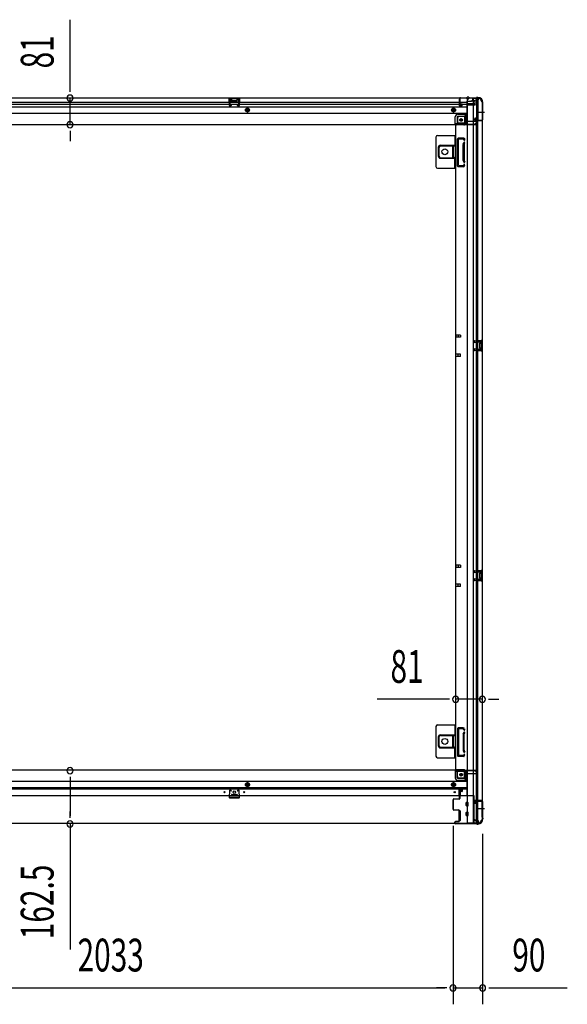
# Model space of a CAD drawing. Extents: x 543 to 20478, y 184 to 14052.
# Drawn here: x 6890 to 8557, y 5914 to 8915 of the extents above; entities that cross this region are included whole.
import ezdxf

# ---------------------------------------------------------------- set-up
doc = ezdxf.new("R2010")
doc.units = 0
doc.header["$LTSCALE"] = 50
doc.header["$MEASUREMENT"] = 0
for name, pattern in [('1PL-M', [15, 12, -1, 1, -1]), ('1PL-S', [4, 2.5, -0.5, 0.5, -0.5]), ('HIDE-L', [3, 2, -1]), ('HIDE-M', [2, 1, -1])]:
    doc.linetypes.add(name, pattern=pattern)
doc.layers.get('Defpoints').update_dxf_attribs({"linetype": 'CONTINUOUS'})
for name, color, linetype in [('SUNPOU', 4, 'CONTINUOUS'), ('U1', 3, 'CONTINUOUS'), ('下枠側', 1, 'CONTINUOUS'), ('下枠前', 3, 'CONTINUOUS'), ('下枠後', 2, 'CONTINUOUS'), ('柱前', 3, 'CONTINUOUS'), ('柱後', 3, 'CONTINUOUS'), ('間柱', 3, 'CONTINUOUS')]:
    doc.layers.add(name, color=color, linetype=linetype)
doc.styles.add('00', font='ROMANS', dxfattribs={"width": 0.666667, "bigfont": 'BIGFONT'})

msp = doc.modelspace()

# ---------------------------------------------------------------- linework, layer by layer
at = {"layer": 'Defpoints', "color": 0, "linetype": 'ByBlock'}
for p in [(8165.2, 8531.1), (8165.2, 8531.1), (8165.2, 8527.1), (8169.2, 8531.1), (8165.2, 8497.1), (8165.2, 8493.1), (8165.2, 6734.1), (8165.2, 6734.1), (8165.2, 6730.1), (8169.2, 6734.1), (8165.2, 6700.1), (8165.2, 6696.1)]:
    msp.add_point(p, dxfattribs=at)
at = {"layer": 'SUNPOU'}
for p, q in [((7042.8, 8700.7), (7042.8, 8914.6)), ((7042.8, 8694.5), (7042.8, 8713.2)), ((7042.8, 8594.7), (7042.8, 8675.7)), ((7042.8, 8576), (7042.8, 8557.2)), ((7042.8, 8569.7), (7042.8, 8544.7)), ((8192.2, 6843.6), (7978.3, 6843.6)), ((8198.5, 6843.6), (8179.7, 6843.6)), ((8298.2, 6843.6), (8217.2, 6843.6)), ((8317, 6843.6), (8335.7, 6843.6)), ((8323.2, 6843.6), (8348.2, 6843.6)), ((7042.8, 6607.2), (7042.8, 6588.5)), ((7042.8, 6601), (7042.8, 6488.5)), ((7042.8, 6482.2), (7042.8, 6501)), ((7042.8, 6463.5), (7042.8, 6081.3)), ((8209.2, 6458.1), (8209.2, 5913.9)), ((8209.2, 6458.1), (8209.2, 5913.9)), ((8299.2, 6433.8), (8299.2, 5913.9)), ((6201.2, 5963.9), (8184.2, 5963.9)), ((8184.2, 5963.9), (8159.2, 5963.9)), ((8190.5, 5963.9), (8171.7, 5963.9)), ((8190.5, 5963.9), (8171.7, 5963.9)), ((8209.2, 5963.9), (8299.2, 5963.9)), ((8318, 5963.9), (8336.7, 5963.9)), ((8324.2, 5963.9), (8557.2, 5963.9))]:
    msp.add_line(p, q, dxfattribs=at)
for centre, start, end in [((7042.8, 8675.7), 90, 270), ((7042.8, 8675.7), 270, 90), ((7042.8, 8594.7), 90, 270), ((7042.8, 8594.7), 270, 90), ((8217.2, 6843.6), 0, 180), ((8217.2, 6843.6), 180, 0), ((8298.2, 6843.6), 0, 180), ((8298.2, 6843.6), 180, 0), ((7042.8, 6626), 90, 270), ((7042.8, 6626), 270, 90), ((7042.8, 6463.5), 90, 270), ((7042.8, 6463.5), 270, 90), ((8209.2, 5963.9), 0, 180), ((8209.2, 5963.9), 0, 180), ((8299.2, 5963.9), 0, 180), ((8209.2, 5963.9), 180, 0), ((8209.2, 5963.9), 180, 0), ((8299.2, 5963.9), 180, 0)]:
    msp.add_arc(centre, 9.38, start, end, dxfattribs=at)
at = {"layer": 'U1', "color": 3}
for p, q in [((8157.2, 8557.1), (8157.2, 8467.1)), ((8162.2, 8562.1), (8217.2, 8562.1)), ((8189.5, 8562.1), (8209.9, 8562.1)), ((8214.9, 8562.1), (8214.9, 8532.9)), ((8217.2, 8562.1), (8217.2, 8532.9)), ((8171.2, 8532.1), (8214.6, 8532.1)), ((8171.2, 8530.1), (8209.1, 8530.1)), ((8207.9, 8527.6), (8207.9, 8496.6)), ((8210.2, 8527.6), (8210.2, 8496.6)), ((8217.2, 8532.1), (8217.2, 8532.1)), ((8171.2, 8494.1), (8209.1, 8494.1)), ((8171.2, 8492.1), (8214.6, 8492.1)), ((8217.2, 8492.1), (8217.2, 8492.1)), ((8162.2, 8462.1), (8217.2, 8462.1)), ((8214.9, 8462.1), (8214.9, 8491.4)), ((8217.2, 8462.1), (8217.2, 8491.4)), ((8157.2, 6760.1), (8157.2, 6670.1)), ((8162.2, 6765.1), (8217.2, 6765.1)), ((8189.5, 6765.1), (8209.9, 6765.1)), ((8214.9, 6765.1), (8214.9, 6735.9)), ((8217.2, 6765.1), (8217.2, 6735.9)), ((8171.2, 6735.1), (8214.6, 6735.1)), ((8171.2, 6733.1), (8209.1, 6733.1)), ((8207.9, 6730.6), (8207.9, 6699.6)), ((8210.2, 6730.6), (8210.2, 6699.6)), ((8217.2, 6735.1), (8217.2, 6735.1)), ((8171.2, 6697.1), (8209.1, 6697.1)), ((8171.2, 6695.1), (8214.6, 6695.1)), ((8214.9, 6665.1), (8214.9, 6694.4)), ((8217.2, 6695.1), (8217.2, 6695.1)), ((8217.2, 6665.1), (8217.2, 6694.4)), ((8162.2, 6665.1), (8217.2, 6665.1))]:
    msp.add_line(p, q, dxfattribs=at)
at = {"layer": 'U1'}
for p, q in [((8164.2, 8525.1), (8164.2, 8499.1)), ((8166.2, 8525.1), (8166.2, 8499.1)), ((8210.3, 8530.8), (8214.2, 8531.9)), ((8211, 8528.6), (8214.8, 8529.7)), ((8210.3, 8493.4), (8214.2, 8492.3)), ((8211, 8495.7), (8214.8, 8494.5)), ((8164.2, 6728.1), (8164.2, 6702.1)), ((8166.2, 6728.1), (8166.2, 6702.1)), ((8210.3, 6733.8), (8214.2, 6734.9)), ((8211, 6731.6), (8214.8, 6732.7)), ((8210.3, 6696.4), (8214.2, 6695.3)), ((8211, 6698.7), (8214.8, 6697.5))]:
    msp.add_line(p, q, dxfattribs=at)
at = {"layer": 'U1', "color": 3}
for centre in [(8184.2, 8512.1), (8184.2, 6715.1)]:
    msp.add_circle(centre, 9, dxfattribs=at)
for centre, start, end in [((8162.2, 8557.1), 90, 180), ((8162.2, 8467.1), 180, 270), ((8162.2, 6760.1), 90, 180), ((8162.2, 6670.1), 180, 270)]:
    msp.add_arc(centre, 5, start, end, dxfattribs=at)
at = {"layer": 'U1'}
for centre, radius, start, end in [((8171.2, 8525.1), 7, 90, 180), ((8171.2, 8525.1), 5, 90, 180), ((8211.2, 8527.6), 3.3, 105.9454, 180), ((8211.2, 8527.6), 1, 105.9454, 180), ((8213.9, 8532.9), 1, 285.9454, 0), ((8213.9, 8532.9), 3.3, 285.9454, 0), ((8171.2, 8499.1), 7, 180, 270), ((8171.2, 8499.1), 5, 180, 270), ((8211.2, 8496.6), 3.3, 180, 254.0546), ((8211.2, 8496.6), 1, 180, 254.0546), ((8213.9, 8491.4), 1, 0, 74.0546), ((8213.9, 8491.4), 3.3, 0, 74.0546), ((8171.2, 6728.1), 7, 90, 180), ((8171.2, 6728.1), 5, 90, 180), ((8211.2, 6730.6), 3.3, 105.9454, 180), ((8211.2, 6730.6), 1, 105.9454, 180), ((8213.9, 6735.9), 1, 285.9454, 0), ((8213.9, 6735.9), 3.3, 285.9454, 0), ((8171.2, 6702.1), 7, 180, 270), ((8171.2, 6702.1), 5, 180, 270), ((8211.2, 6699.6), 3.3, 180, 254.0546), ((8211.2, 6699.6), 1, 180, 254.0546), ((8213.9, 6694.4), 1, 0, 74.0546), ((8213.9, 6694.4), 3.3, 0, 74.0546)]:
    msp.add_arc(centre, radius, start, end, dxfattribs=at)
at = {"layer": '下枠側'}
for p, q in [((8252.2, 8675.1), (8252.2, 6466.1)), ((8287.2, 8675.1), (8252.2, 8675.1)), ((8270.7, 8675.1), (8270.7, 6466.1)), ((8280.2, 8675.1), (8280.2, 8608.6)), ((8285.2, 8675.1), (8285.2, 8608.6)), ((8298.2, 8665.1), (8297.2, 8665.1)), ((8298.2, 8665.1), (8298.2, 6476.1)), ((8223.2, 8614.6), (8223.2, 8597.1)), ((8243.7, 8619.6), (8228.2, 8619.6)), ((8248.7, 8625.6), (8243.7, 8619.6)), ((8243.7, 8619.6), (8243.7, 8601.1)), ((8252.2, 8625.6), (8248.7, 8625.6)), ((8248.7, 8625.6), (8248.7, 8601.1)), ((8275.2, 8608.1), (8275.2, 8612.6)), ((8277.2, 8614.6), (8280.2, 8614.6)), ((8279.2, 8614.6), (8279.2, 8608.6)), ((8279.2, 8614.6), (8279.2, 8608.6)), ((8280.2, 8614.6), (8280.2, 8608.6)), ((8280.2, 8614.6), (8280.2, 8608.6)), ((8217.2, 8594.1), (8217.2, 6628.6)), ((8219.7, 8594.1), (8217.2, 8594.1)), ((8241.7, 8594.1), (8217.2, 8594.1)), ((8241.7, 8599.1), (8223.2, 8599.1)), ((8297.2, 8606.1), (8277.2, 8606.1)), ((8279.2, 8608.6), (8297.2, 8608.6)), ((8280.2, 6535.1), (8280.2, 8606.1)), ((8285.2, 6535.1), (8285.2, 8606.1)), ((8298.2, 8607.6), (8298.2, 8607.1)), ((8242.7, 8553.6), (8225.2, 8553.6)), ((8243.5, 8552.9), (8244.7, 8549.1)), ((8223.2, 8468.6), (8223.2, 8551.6)), ((8226.2, 8470.6), (8226.2, 8549.6)), ((8240.7, 8550.6), (8227.2, 8550.6)), ((8240.2, 8485.9), (8240.2, 8534.7)), ((8240.5, 8535.8), (8241.8, 8540.1)), ((8241.3, 8549.9), (8241.8, 8548.2)), ((8243.2, 8534.7), (8243.2, 8485.9)), ((8243.3, 8534.9), (8244.7, 8539.2)), ((8240.3, 8466.6), (8225.2, 8466.6)), ((8239.6, 8469.6), (8227.2, 8469.6)), ((8240.5, 8484.4), (8241.8, 8480.2)), ((8241.5, 8471), (8241.8, 8472.1)), ((8243.3, 8485.3), (8244.7, 8481.1)), ((8244.1, 8469.4), (8244.7, 8471.2)), ((8232.2, 7953.6), (8217.2, 7953.6)), ((8218.2, 7953.6), (8218.2, 7946.6)), ((8225.2, 7953.6), (8225.2, 7946.6)), ((8232.2, 7953.6), (8232.2, 7946.6)), ((8232.2, 7946.6), (8217.2, 7946.6)), ((8284.2, 7937.1), (8298.2, 7937.1)), ((8284.2, 7932.6), (8293.7, 7932.6)), ((8285.2, 7937), (8285.2, 7932.6)), ((8288.3, 7937.1), (8288.3, 7932.6)), ((8289.9, 7937.1), (8289.9, 7932.6)), ((8290.2, 7928.1), (8290.2, 7914.1)), ((8291.2, 7929.1), (8293.7, 7929.1)), ((8294.7, 7931.6), (8294.7, 7930.1)), ((8297.2, 7937.1), (8297.2, 7905.1)), ((8298.2, 7937.1), (8298.2, 7905.1)), ((8232.2, 7895.6), (8217.2, 7895.6)), ((8218.2, 7888.6), (8218.2, 7895.6)), ((8225.2, 7888.6), (8225.2, 7895.6)), ((8232.2, 7888.6), (8232.2, 7895.6)), ((8293.7, 7909.6), (8284.2, 7909.6)), ((8298.2, 7905.1), (8284.2, 7905.1)), ((8285.2, 7905.3), (8285.2, 7909.6)), ((8288.3, 7909.6), (8288.3, 7905.1)), ((8289.9, 7909.6), (8289.9, 7905.1)), ((8293.7, 7913.1), (8291.2, 7913.1)), ((8294.7, 7912.1), (8294.7, 7910.6)), ((8232.2, 7888.6), (8217.2, 7888.6)), ((8232.2, 7252.6), (8217.2, 7252.6)), ((8232.2, 7245.6), (8217.2, 7245.6)), ((8218.2, 7252.6), (8218.2, 7245.6)), ((8225.2, 7252.6), (8225.2, 7245.6)), ((8232.2, 7252.6), (8232.2, 7245.6)), ((8284.2, 7236.1), (8298.2, 7236.1)), ((8285.2, 7236), (8285.2, 7231.6)), ((8288.3, 7236.1), (8288.3, 7231.6)), ((8289.9, 7236.1), (8289.9, 7231.6)), ((8297.2, 7236.1), (8297.2, 7204.1)), ((8298.2, 7236.1), (8298.2, 7204.1)), ((8284.2, 7231.6), (8293.7, 7231.6)), ((8293.7, 7208.6), (8284.2, 7208.6)), ((8298.2, 7204.1), (8284.2, 7204.1)), ((8285.2, 7204.3), (8285.2, 7208.6)), ((8288.3, 7208.6), (8288.3, 7204.1)), ((8289.9, 7208.6), (8289.9, 7204.1)), ((8290.2, 7227.1), (8290.2, 7213.1)), ((8291.2, 7228.1), (8293.7, 7228.1)), ((8293.7, 7212.1), (8291.2, 7212.1)), ((8294.7, 7230.6), (8294.7, 7229.1)), ((8294.7, 7211.1), (8294.7, 7209.6)), ((8232.2, 7194.6), (8217.2, 7194.6)), ((8232.2, 7187.6), (8217.2, 7187.6)), ((8218.2, 7187.6), (8218.2, 7194.6)), ((8225.2, 7187.6), (8225.2, 7194.6)), ((8232.2, 7187.6), (8232.2, 7194.6)), ((8223.2, 6754.1), (8223.2, 6671.1)), ((8240.3, 6756.1), (8225.2, 6756.1)), ((8226.2, 6752.1), (8226.2, 6673.1)), ((8239.6, 6753.1), (8227.2, 6753.1)), ((8241.5, 6751.7), (8241.8, 6750.7)), ((8244.1, 6753.3), (8244.7, 6751.6)), ((8240.2, 6736.8), (8240.2, 6688.1)), ((8240.5, 6738.3), (8241.8, 6742.6)), ((8243.2, 6688.1), (8243.2, 6736.8)), ((8243.3, 6737.4), (8244.7, 6741.7)), ((8242.7, 6669.1), (8225.2, 6669.1)), ((8240.7, 6672.1), (8227.2, 6672.1)), ((8240.5, 6686.9), (8241.8, 6682.7)), ((8241.3, 6672.8), (8241.8, 6674.6)), ((8243.3, 6687.8), (8244.7, 6683.6)), ((8243.5, 6669.8), (8244.7, 6673.7)), ((8219.7, 6628.6), (8217.2, 6628.6)), ((8241.7, 6628.6), (8217.2, 6628.6)), ((8223.2, 6608.1), (8223.2, 6625.6)), ((8241.7, 6623.6), (8223.2, 6623.6)), ((8243.7, 6603.1), (8228.2, 6603.1)), ((8243.7, 6603.1), (8243.7, 6621.6)), ((8248.7, 6597.1), (8243.7, 6603.1)), ((8248.7, 6597.1), (8248.7, 6621.6)), ((8252.2, 6597.1), (8248.7, 6597.1)), ((8275.2, 6533.1), (8275.2, 6528.6)), ((8297.2, 6535.1), (8277.2, 6535.1)), ((8277.2, 6526.6), (8280.2, 6526.6)), ((8279.2, 6532.6), (8297.2, 6532.6)), ((8279.2, 6526.6), (8279.2, 6532.6)), ((8279.2, 6526.6), (8279.2, 6532.6)), ((8280.2, 6466.1), (8280.2, 6532.6)), ((8280.2, 6526.6), (8280.2, 6532.6)), ((8280.2, 6526.6), (8280.2, 6532.6)), ((8285.2, 6466.1), (8285.2, 6532.6)), ((8298.2, 6533.6), (8298.2, 6534.1)), ((8287.2, 6466.1), (8252.2, 6466.1)), ((8298.2, 6476.1), (8297.2, 6476.1))]:
    msp.add_line(p, q, dxfattribs=at)
at = {"layer": '下枠側', "color": 6, "linetype": '1PL-M'}
for p, q in [((8304.6, 8632.1), (8287.6, 8632.1)), ((8298.2, 6509.1), (8287, 6509.1)), ((8304.6, 6509.1), (8287.6, 6509.1))]:
    msp.add_line(p, q, dxfattribs=at)
at = {"layer": '下枠側'}
for centre in [(8233.7, 8609.1), (8233.7, 6613.6)]:
    msp.add_circle(centre, 4, dxfattribs=at)
for centre, radius, start, end in [((8287.2, 8667.1), 8, 0, 90), ((8297.2, 8667.1), 2, 180, 270), ((8228.2, 8614.6), 5, 90, 180), ((8277.2, 8612.6), 2, 90, 180), ((8220.2, 8597.1), 3, 270, 0), ((8241.7, 8601.1), 7, 270, 0), ((8241.7, 8601.1), 2, 270, 0), ((8277.2, 8608.1), 2, 180, 270), ((8297.2, 8607.6), 1, 0, 90), ((8297.2, 8607.1), 1, 270, 0), ((8225.2, 8551.6), 2, 90, 180), ((8242.5, 8552.6), 1, 17.4576, 90), ((8227.2, 8549.6), 1, 90, 180), ((8245.2, 8534.3), 5, 162.5424, 179.9995), ((8240.3, 8549.6), 1, 17.4576, 90), ((8243.2, 8548.6), 1.5, 197.4576, 270), ((8243.2, 8539.6), 1.5, 90, 162.5424), ((8243.2, 8548.6), 1.5, 270, 17.4576), ((8243.2, 8539.6), 1.5, 342.5424, 90), ((8245.2, 8534.3), 2, 162.5424, 180), ((8225.2, 8468.6), 2, 180, 270), ((8227.2, 8470.6), 1, 180, 270), ((8239.6, 8471.6), 2, 270, 342.5424), ((8245.2, 8485.9), 5, 180.0005, 197.4576), ((8240.3, 8470.6), 4, 270, 342.5424), ((8243.2, 8480.6), 1.5, 197.4576, 270), ((8243.2, 8471.6), 1.5, 90, 162.5424), ((8245.2, 8485.9), 2, 180, 197.4576), ((8244.2, 8485.8), 1, 180, 197.4576), ((8244.2, 8485.8), 1, 180, 197.4576), ((8243.2, 8480.6), 1.5, 270, 17.4576), ((8243.2, 8471.6), 1.5, 342.5424, 90), ((8291.2, 7928.1), 1, 90, 180), ((8293.7, 7931.6), 1, 0, 90), ((8293.7, 7930.1), 1, 270, 0), ((8291.2, 7914.1), 1, 180, 270), ((8293.7, 7912.1), 1, 0, 90), ((8293.7, 7910.6), 1, 270, 0), ((8291.2, 7227.1), 1, 90, 180), ((8291.2, 7213.1), 1, 180, 270), ((8293.7, 7230.6), 1, 0, 90), ((8293.7, 7229.1), 1, 270, 0), ((8293.7, 7211.1), 1, 0, 90), ((8293.7, 7209.6), 1, 270, 0), ((8225.2, 6754.1), 2, 90, 180), ((8227.2, 6752.1), 1, 90, 180), ((8239.6, 6751.1), 2, 17.4576, 90), ((8240.3, 6752.1), 4, 17.4576, 90), ((8245.2, 6736.8), 5, 162.5424, 179.9995), ((8243.2, 6751.1), 1.5, 197.4576, 270), ((8243.2, 6742.1), 1.5, 90, 162.5424), ((8243.2, 6751.1), 1.5, 270, 17.4576), ((8243.2, 6742.1), 1.5, 342.5424, 90), ((8245.2, 6736.8), 2, 162.5424, 180), ((8244.2, 6737), 1, 162.5424, 180), ((8244.2, 6737), 1, 162.5424, 180), ((8225.2, 6671.1), 2, 180, 270), ((8227.2, 6673.1), 1, 180, 270), ((8245.2, 6688.4), 5, 180.0005, 197.4576), ((8240.3, 6673.1), 1, 270, 342.5424), ((8243.2, 6683.1), 1.5, 197.4576, 270), ((8243.2, 6674.1), 1.5, 90, 162.5424), ((8242.5, 6670.1), 1, 270, 342.5424), ((8245.2, 6688.4), 2, 180, 197.4576), ((8243.2, 6683.1), 1.5, 270, 17.4576), ((8243.2, 6674.1), 1.5, 342.5424, 90), ((8220.2, 6625.6), 3, 0, 90), ((8228.2, 6608.1), 5, 180, 270), ((8241.7, 6621.6), 7, 0, 90), ((8241.7, 6621.6), 2, 0, 90), ((8277.2, 6533.1), 2, 90, 180), ((8277.2, 6528.6), 2, 180, 270), ((8297.2, 6534.1), 1, 0, 90), ((8297.2, 6533.6), 1, 270, 0), ((8287.2, 6474.1), 8, 270, 0), ((8297.2, 6474.1), 2, 90, 180)]:
    msp.add_arc(centre, radius, start, end, dxfattribs=at)
at = {"layer": '下枠前'}
for p, q in [((8217.2, 6627.6), (6168.2, 6627.6)), ((8216.2, 6626.6), (8216.2, 6627.6)), ((8216.2, 6626.6), (8278.2, 6626.6)), ((8216.2, 6626.4), (8216.2, 6604.1)), ((8217.2, 6627.6), (8278.2, 6627.6)), ((8218.2, 6624.6), (8246.2, 6624.6)), ((8222.2, 6604.1), (8222.2, 6624.6)), ((8224.2, 6602.1), (8251.2, 6602.1)), ((8251.2, 6619.6), (8251.2, 6549.1)), ((8251.2, 6617.6), (8280.2, 6617.6)), ((8275.2, 6626.6), (8275.2, 6627.6)), ((8277.2, 6624.6), (8280.2, 6624.6)), ((8278.2, 6626.6), (8278.2, 6627.6)), ((8283.2, 6620.6), (8283.2, 6621.6)), ((8251.2, 6592.6), (6134.2, 6592.6)), ((8251.2, 6574.1), (6134.2, 6574.1)), ((7583.2, 6589.1), (7578.2, 6586.3)), ((7578.2, 6586.3), (7578.2, 6580.5)), ((7578.2, 6580.5), (7583.2, 6577.6)), ((7588.2, 6586.3), (7583.2, 6589.1)), ((7583.2, 6577.6), (7588.2, 6580.5)), ((7588.2, 6580.5), (7588.2, 6586.3)), ((8210.7, 6589.1), (8205.7, 6586.3)), ((8205.7, 6586.3), (8205.7, 6580.5)), ((8205.7, 6580.5), (8210.7, 6577.6)), ((8215.7, 6586.3), (8210.7, 6589.1)), ((8210.7, 6577.6), (8215.7, 6580.5)), ((8215.7, 6580.5), (8215.7, 6586.3)), ((8224.2, 6596.1), (8251.2, 6596.1)), ((8272.2, 6549.1), (6113.2, 6549.1)), ((8251.2, 6569.1), (6134.2, 6569.1)), ((7534.7, 6553.1), (7534.7, 6549.1)), ((7551.7, 6550.3), (7534.7, 6550.3)), ((7535.2, 6553.6), (7551.2, 6553.6)), ((7551.7, 6553.1), (7551.7, 6549.1)), ((8228.2, 6549.1), (8228.2, 6569.1)), ((8228.2, 6567.9), (8236.7, 6567.9)), ((8230.7, 6561.6), (8230.7, 6549.1)), ((8236.4, 6562.1), (8231.2, 6562.1)), ((8236.7, 6569.1), (8236.7, 6562.6)), ((8236.7, 6569.1), (8236.7, 6562.6)), ((8251.2, 6550.3), (8272.2, 6550.3)), ((8251.2, 6550.3), (8272.2, 6550.3)), ((8255.7, 6550.3), (8255.7, 6549.1)), ((8272.2, 6550.3), (8272.2, 6465.1)), ((8272.2, 6550.3), (8272.2, 6465.1)), ((8249.7, 6519.6), (8249.7, 6528.6)), ((8250.2, 6529.1), (8255.2, 6529.1)), ((8250.2, 6529.1), (8255.2, 6529.1)), ((8250.2, 6519.1), (8255.2, 6519.1)), ((8255.7, 6519.6), (8255.7, 6528.6)), ((8227.7, 6503.1), (8227.7, 6473.6)), ((8230.7, 6503.6), (8228.2, 6503.6)), ((8231.2, 6503.1), (8231.2, 6473.6)), ((8249.7, 6489.6), (8249.7, 6498.6)), ((8250.2, 6499.1), (8255.2, 6499.1)), ((8250.2, 6489.1), (8255.2, 6489.1)), ((8255.7, 6489.6), (8255.7, 6498.6)), ((8287.2, 6465.1), (6098.2, 6465.1)), ((8230.7, 6473.1), (8228.2, 6473.1)), ((8272.2, 6477.1), (8274.7, 6477.1)), ((8272.2, 6477.1), (8275.2, 6477.1)), ((8272.2, 6475.9), (8274.7, 6475.9)), ((8272.2, 6475.9), (8275.2, 6475.9)), ((8272.2, 6466.3), (8287.2, 6466.3)), ((8274.7, 6477.1), (8274.7, 6476.1)), ((8275.2, 6477.1), (8275.2, 6475.9)), ((8276.7, 6474.1), (8284.2, 6474.1)), ((8287.2, 6471.1), (8287.2, 6465.1))]:
    msp.add_line(p, q, dxfattribs=at)
at = {"layer": '下枠前', "color": 6, "linetype": 'HIDE-M'}
for p, q in [((7583.2, 6588.6), (7578.7, 6586)), ((7578.7, 6586), (7578.7, 6580.8)), ((7578.7, 6580.8), (7583.2, 6578.2)), ((7587.7, 6586), (7583.2, 6588.6)), ((7583.2, 6578.2), (7587.7, 6580.8)), ((7587.7, 6580.8), (7587.7, 6586)), ((8210.7, 6588.6), (8206.2, 6586)), ((8206.2, 6586), (8206.2, 6580.8)), ((8206.2, 6580.8), (8210.7, 6578.2)), ((8215.2, 6586), (8210.7, 6588.6)), ((8210.7, 6578.2), (8215.2, 6580.8)), ((8215.2, 6580.8), (8215.2, 6586))]:
    msp.add_line(p, q, dxfattribs=at)
for centre, radius in [((8233.7, 6613.6), 3.7), ((7583.2, 6583.4), 6), ((7583.2, 6583.4), 4.5), ((8210.7, 6583.4), 6), ((8210.7, 6583.4), 4.5)]:
    msp.add_circle(centre, radius, dxfattribs=at)
at = {"layer": '下枠前', "color": 4}
for centre in [(8233.7, 6613.6), (7583.2, 6583.4), (8210.7, 6583.4)]:
    msp.add_circle(centre, 3, dxfattribs=at)
at = {"layer": '下枠前'}
for centre, radius in [((8233.7, 6613.6), 2.5), ((7583.2, 6583.4), 2), ((8210.7, 6583.4), 2), ((7513.2, 6560.6), 1.75), ((7543.2, 6560.6), 4), ((7573.2, 6560.6), 1.75), ((8214.2, 6560.6), 1.75)]:
    msp.add_circle(centre, radius, dxfattribs=at)
for centre, radius, start, end in [((8218.2, 6626.6), 2, 180, 270), ((8224.2, 6604.1), 8, 180, 270), ((8224.2, 6604.1), 2, 180, 270), ((8246.2, 6619.6), 5, 0, 90), ((8277.2, 6626.6), 2, 180, 270), ((8280.2, 6621.6), 3, 0, 90), ((8280.2, 6620.6), 3, 270, 0), ((7535.2, 6553.1), 0.5, 90, 180), ((7551.2, 6553.1), 0.5, 0, 90), ((8231.2, 6561.6), 0.5, 90, 180), ((8236.2, 6562.6), 0.5, 270, 0), ((8250.2, 6528.6), 0.5, 90, 180), ((8250.2, 6519.6), 0.5, 180, 270), ((8255.2, 6528.6), 0.5, 0, 90), ((8255.2, 6519.6), 0.5, 270, 0), ((8228.2, 6503.1), 0.5, 90, 180), ((8230.7, 6503.1), 0.5, 0, 90), ((8250.2, 6498.6), 0.5, 90, 180), ((8250.2, 6489.6), 0.5, 180, 270), ((8255.2, 6498.6), 0.5, 0, 90), ((8255.2, 6489.6), 0.5, 270, 0), ((8228.2, 6473.6), 0.5, 180, 270), ((8230.7, 6473.6), 0.5, 270, 0), ((8276.7, 6476.1), 2, 180, 270), ((8284.2, 6471.1), 3, 0, 90)]:
    msp.add_arc(centre, radius, start, end, dxfattribs=at)
at = {"layer": '下枠後'}
for p, q in [((6098.2, 8676.1), (8287.2, 8676.1)), ((7527.2, 8676.1), (7559.2, 8676.1)), ((7527.2, 8663.1), (7527.2, 8676.1)), ((7527.2, 8675.1), (7559.2, 8675.1)), ((7532.7, 8672.6), (7534.2, 8672.6)), ((7552.2, 8672.6), (7553.7, 8672.6)), ((7559.2, 8676.1), (7559.2, 8663.1)), ((8229.7, 8673.1), (8229.2, 8673.1)), ((8268.2, 8676.1), (8268.2, 8669.1)), ((8268.2, 8675.1), (8287.2, 8675.1)), ((8287.2, 8676.1), (8287.2, 8672.1)), ((6134.2, 8663.1), (8228.2, 8663.1)), ((6134.2, 8657.1), (8228.2, 8657.1)), ((6134.2, 8648.6), (8251.2, 8648.6)), ((7527.2, 8664.1), (7531.7, 8664.1)), ((7531.7, 8663.1), (7531.7, 8671.6)), ((7535.2, 8669.1), (7535.2, 8671.6)), ((7536.2, 8668.1), (7550.2, 8668.1)), ((7551.2, 8671.6), (7551.2, 8669.1)), ((7554.7, 8671.6), (7554.7, 8663.1)), ((7559.2, 8664.1), (7554.7, 8664.1)), ((8228.2, 8672.1), (8228.2, 8653.1)), ((8230.2, 8651.1), (8234.7, 8651.1)), ((8230.2, 8651.1), (8234.7, 8651.1)), ((8230.7, 8667.7), (8230.7, 8672.1)), ((8230.7, 8666.7), (8230.7, 8667.7)), ((8230.7, 8657.1), (8230.7, 8666.7)), ((8230.7, 8663.1), (8251.2, 8663.1)), ((8230.7, 8657.1), (8230.7, 8656.1)), ((8236.7, 8657.1), (8230.7, 8657.1)), ((8236.7, 8656.1), (8230.7, 8656.1)), ((8236.7, 8653.1), (8236.7, 8657.1)), ((8237.2, 8657.1), (8251.2, 8657.1)), ((8251.2, 8665.1), (8251.2, 8603.1)), ((8252.2, 8666.1), (8265.2, 8666.1)), ((8273.2, 8657.7), (8252.2, 8657.7)), ((8276.2, 8657.7), (8252.2, 8657.7)), ((8275.2, 8654.1), (8252.2, 8654.1)), ((8275.3, 8666.1), (8263.2, 8666.1)), ((8275.3, 8667.1), (8267.5, 8667.1)), ((8275.2, 8667.1), (8275.2, 8654.1)), ((8275.2, 8654.6), (8277.1, 8656.3)), ((8275.2, 8654.6), (8275.2, 8654.1)), ((8284.2, 8669.1), (8277.2, 8669.1)), ((6134.2, 8630.1), (8251.2, 8630.1)), ((8216.2, 8596.1), (8216.2, 8618.6)), ((8216.2, 8596.1), (8216.2, 8618.6)), ((8222.2, 8618.6), (8222.2, 8598.1)), ((8222.2, 8618.6), (8222.2, 8598.1)), ((8224.2, 8626.6), (8251.2, 8626.6)), ((8224.2, 8626.6), (8251.2, 8626.6)), ((8224.2, 8620.6), (8251.2, 8620.6)), ((8224.2, 8620.6), (8251.2, 8620.6)), ((6107.2, 8595.1), (8278.2, 8595.1)), ((8216.2, 8596.1), (8278.2, 8596.1)), ((8216.2, 8596.1), (8216.2, 8595.1)), ((8216.2, 8596.1), (8216.2, 8595.1)), ((8218.2, 8598.1), (8246.2, 8598.1)), ((8252.2, 8605.1), (8280.2, 8605.1)), ((8275.2, 8596.1), (8275.2, 8595.1)), ((8277.2, 8598.1), (8280.2, 8598.1)), ((8278.2, 8596.1), (8278.2, 8595.1)), ((8283.2, 8602.1), (8283.2, 8601.1))]:
    msp.add_line(p, q, dxfattribs=at)
at = {"layer": '下枠後', "color": 6, "linetype": 'HIDE-L'}
for p, q in [((8250, 8674.6), (8250, 8674.1)), ((8258.4, 8674.1), (8250, 8674.1)), ((8250.7, 8675.5), (8250.7, 8674.1)), ((8251, 8674.6), (8251, 8674.1)), ((8257.4, 8674.6), (8257.4, 8674.1)), ((8257.7, 8675.5), (8257.7, 8674.1)), ((8258.4, 8674.6), (8258.4, 8674.1)), ((7535.7, 8665.1), (7535.7, 8668.1)), ((7536.7, 8669.1), (7549.7, 8669.1)), ((7536.7, 8664.1), (7549.7, 8664.1)), ((7550.7, 8665.7), (7550.7, 8668.7)), ((7550.7, 8665.1), (7550.7, 8668.1)), ((8275.2, 8654.6), (8275.2, 8657.7))]:
    msp.add_line(p, q, dxfattribs=at)
at = {"layer": '下枠後', "color": 6, "linetype": '1PL-S'}
msp.add_line((8254.2, 8681.1), (8254.2, 8669.9), dxfattribs=at)
at = {"layer": '下枠後', "color": 6, "linetype": 'HIDE-M'}
for p, q in [((7583.2, 8644.9), (7578.2, 8642)), ((7588.2, 8642), (7583.2, 8644.9)), ((8210.7, 8644.9), (8205.7, 8642)), ((8215.7, 8642), (8210.7, 8644.9)), ((7578.2, 8642), (7578.2, 8636.2)), ((7578.2, 8636.2), (7583.2, 8633.3)), ((7583.2, 8633.3), (7588.2, 8636.2)), ((7588.2, 8636.2), (7588.2, 8642)), ((8205.7, 8642), (8205.7, 8636.2)), ((8205.7, 8636.2), (8210.7, 8633.3)), ((8210.7, 8633.3), (8215.7, 8636.2)), ((8215.7, 8636.2), (8215.7, 8642))]:
    msp.add_line(p, q, dxfattribs=at)
at = {"layer": '下枠後'}
for centre, radius in [((7583.2, 8639.1), 6), ((7583.2, 8639.1), 4.5), ((8210.7, 8639.1), 6), ((8210.7, 8639.1), 4.5), ((7583.2, 8639.1), 2), ((8210.7, 8639.1), 2), ((8233.7, 8609.1), 2.5), ((8233.7, 8609.1), 2.5)]:
    msp.add_circle(centre, radius, dxfattribs=at)
at = {"layer": '下枠後', "color": 4}
for centre in [(7583.2, 8639.1), (8210.7, 8639.1), (8233.7, 8609.1)]:
    msp.add_circle(centre, 3, dxfattribs=at)
at = {"layer": '下枠後', "color": 6, "linetype": 'HIDE-M'}
msp.add_circle((8233.7, 8609.1), 3.7, dxfattribs=at)
at = {"layer": '下枠後'}
for centre, radius, start, end in [((7532.7, 8671.6), 1, 90, 180), ((7534.2, 8671.6), 1, 0, 90), ((7552.2, 8671.6), 1, 90, 180), ((7553.7, 8671.6), 1, 0, 90), ((8229.2, 8672.1), 1, 90, 180), ((8229.7, 8672.1), 1, 0, 90), ((7536.2, 8669.1), 1, 180, 270), ((7550.2, 8669.1), 1, 270, 0), ((8230.2, 8653.1), 2, 180, 270), ((8234.7, 8653.1), 2, 270, 0), ((8252.2, 8665.1), 1, 90, 180), ((8265.2, 8669.1), 3, 270, 0), ((8277.2, 8667.1), 2, 90, 180), ((8276.2, 8656.7), 1, 333.4349, 90), ((8284.2, 8672.1), 3, 270, 0), ((8224.2, 8618.6), 8, 90, 180), ((8224.2, 8618.6), 8, 90, 180), ((8224.2, 8618.6), 2, 90, 180), ((8224.2, 8618.6), 2, 90, 180), ((8218.2, 8596.1), 2, 90, 180), ((8218.2, 8596.1), 2, 90, 180), ((8246.2, 8603.1), 5, 270, 0), ((8277.2, 8596.1), 2, 90, 180), ((8280.2, 8602.1), 3, 0, 90), ((8280.2, 8602.1), 3, 0, 90), ((8280.2, 8601.1), 3, 270, 0)]:
    msp.add_arc(centre, radius, start, end, dxfattribs=at)
at = {"layer": '下枠後', "color": 6, "linetype": 'HIDE-L'}
for centre, radius, start, end in [((8249.5, 8674.6), 1.5, 0, 90), ((8249.5, 8674.6), 0.5, 0, 90), ((8258.9, 8674.6), 1.5, 90, 180), ((8258.9, 8674.6), 0.5, 90, 180), ((7536.7, 8668.1), 1, 90, 180), ((7536.7, 8665.1), 1, 180, 270), ((7549.7, 8668.1), 1, 0, 90), ((7549.7, 8665.1), 1, 270, 0)]:
    msp.add_arc(centre, radius, start, end, dxfattribs=at)
at = {"layer": '柱前'}
for p, q in [((8229.2, 6541.3), (8229.2, 6564.5)), ((8230, 6564.5), (8230, 6541.3)), ((8233.7, 6564.1), (8230.7, 6564.1)), ((8230.7, 6563.3), (8230.7, 6564.1)), ((8233.7, 6563.3), (8230.7, 6563.3)), ((8231, 6566.3), (8233.7, 6566.3)), ((8231, 6565.5), (8233.7, 6565.5)), ((8209.2, 6508.1), (8209.2, 6537.5)), ((8210, 6537.5), (8210, 6508.1)), ((8212, 6540.3), (8228.2, 6540.3)), ((8228.2, 6539.5), (8212, 6539.5)), ((8275.2, 6528.6), (8274.3, 6532)), ((8276, 6528.8), (8275.1, 6532.3)), ((8276, 6534.3), (8296.4, 6534.3)), ((8296.4, 6533.5), (8276, 6533.5)), ((8298.4, 6483.8), (8298.4, 6531.5)), ((8299.2, 6531.5), (8299.2, 6483.8)), ((8212, 6506.1), (8226.2, 6506.1)), ((8226.2, 6505.3), (8212, 6505.3)), ((8228.2, 6473.3), (8228.2, 6503.3)), ((8229, 6503.3), (8229, 6473.3)), ((8298.7, 6482.5), (8299.2, 6481.6)), ((8299.4, 6482.9), (8299.9, 6481.9)), ((8214.2, 6467.1), (8214.2, 6468.5)), ((8215, 6468.5), (8215, 6467.1)), ((8217, 6471.3), (8226.2, 6471.3)), ((8226.2, 6470.5), (8217, 6470.5)), ((8217, 6465.1), (8279.8, 6465.1)), ((8279.8, 6464.3), (8217, 6464.3)), ((8280.7, 6464.1), (8281.6, 6463.6)), ((8281, 6464.8), (8282, 6464.3)), ((8284.4, 6464.1), (8282.9, 6464.1)), ((8282.9, 6463.3), (8284.4, 6463.3)), ((8299.4, 6479.1), (8299.4, 6480.7)), ((8300.2, 6480.7), (8300.2, 6479.1))]:
    msp.add_line(p, q, dxfattribs=at)
for centre, radius, start, end in [((8231, 6564.5), 1.8, 90, 180), ((8231, 6564.5), 1, 90, 180), ((8233.7, 6564.8), 1.5, 0, 90), ((8233.7, 6564.8), 0.7, 0, 90), ((8233.7, 6564.8), 0.7, 270, 0), ((8233.7, 6564.8), 1.5, 270, 0), ((8212, 6537.5), 2.8, 90, 180), ((8212, 6537.5), 2, 90, 180), ((8228.2, 6541.3), 1, 270, 0), ((8228.2, 6541.3), 1.8, 270, 0), ((8276, 6532.5), 1.8, 90, 195.4846), ((8276, 6532.5), 1, 90, 195.4846), ((8275.6, 6528.7), 0.4, 195.4846, 15.4846), ((8296.4, 6531.5), 2.8, 0, 90), ((8296.4, 6531.5), 2, 0, 90), ((8212, 6508.1), 2.8, 180, 270), ((8212, 6508.1), 2, 180, 270), ((8226.2, 6503.3), 2.8, 0, 90), ((8226.2, 6503.3), 2, 0, 90), ((8301.2, 6483.8), 2.8, 180, 206.5651), ((8301.2, 6483.8), 2, 180, 206.5651), ((8297.4, 6480.7), 2.8, 0, 26.5651), ((8217, 6468.5), 2.8, 90, 180), ((8217, 6467.1), 2.8, 180, 270), ((8217, 6468.5), 2, 90, 180), ((8217, 6467.1), 2, 180, 270), ((8226.2, 6473.3), 2.8, 270, 0), ((8226.2, 6473.3), 2, 270, 0), ((8279.8, 6462.3), 2.8, 63.4349, 90), ((8279.8, 6462.3), 2, 63.4349, 90), ((8282.9, 6466.1), 2.8, 243.4349, 270), ((8282.9, 6466.1), 2, 243.4349, 270), ((8284.4, 6479.1), 15, 270, 0), ((8284.4, 6479.1), 15.8, 270, 0), ((8297.4, 6480.7), 2, 0, 26.5651)]:
    msp.add_arc(centre, radius, start, end, dxfattribs=at)
at = {"layer": '柱後'}
for p, q in [((8229.2, 8674.1), (8229.2, 8654.7)), ((8230, 8674.1), (8230, 8654.7)), ((8232, 8676.9), (8279.8, 8676.9)), ((8232, 8676.1), (8279.8, 8676.1)), ((8281.6, 8677.6), (8280.7, 8677.1)), ((8282, 8676.9), (8281, 8676.4)), ((8282.9, 8677.9), (8284.4, 8677.9)), ((8284.4, 8677.1), (8282.9, 8677.1)), ((8234.7, 8654.7), (8231.3, 8653.8)), ((8234.9, 8653.9), (8231.5, 8653)), ((8298.4, 8657.5), (8298.4, 8609.7)), ((8299.2, 8659.7), (8298.7, 8658.7)), ((8299.2, 8657.5), (8299.2, 8609.7)), ((8299.4, 8662.1), (8299.4, 8660.6)), ((8299.9, 8659.3), (8299.4, 8658.3)), ((8300.2, 8660.6), (8300.2, 8662.1)), ((8276.2, 8612.6), (8275.3, 8609.2)), ((8277, 8612.4), (8276.1, 8609)), ((8296.4, 8607.7), (8277, 8607.7)), ((8296.4, 8606.9), (8277, 8606.9))]:
    msp.add_line(p, q, dxfattribs=at)
for centre, radius, start, end in [((8232, 8674.1), 2.8, 90, 180), ((8232, 8674.1), 2, 90, 180), ((8279.8, 8678.9), 2, 270, 296.5651), ((8279.8, 8678.9), 2.8, 270, 296.5651), ((8282.9, 8675.1), 2.8, 90, 116.5651), ((8282.9, 8675.1), 2, 90, 116.5651), ((8284.4, 8662.1), 15.8, 0, 90), ((8284.4, 8662.1), 15, 0, 90), ((8231, 8654.7), 1.8, 180, 285.4846), ((8231, 8654.7), 1, 180, 285.4846), ((8234.8, 8654.3), 0.4, 285.4846, 105.4846), ((8301.2, 8657.5), 2.8, 153.4349, 180), ((8297.4, 8660.6), 2, 333.4349, 0), ((8301.2, 8657.5), 2, 153.4349, 180), ((8297.4, 8660.6), 2.8, 333.4349, 0), ((8276.6, 8612.5), 0.4, 344.5154, 164.5154), ((8277, 8608.7), 1.8, 164.5154, 270), ((8277, 8608.7), 1, 164.5154, 270), ((8296.4, 8609.7), 2, 270, 0), ((8296.4, 8609.7), 2.8, 270, 0)]:
    msp.add_arc(centre, radius, start, end, dxfattribs=at)
at = {"layer": '間柱'}
for p, q in [((7528.2, 8653.1), (7527.8, 8673.1)), ((7528.8, 8673.1), (7529.2, 8653.1)), ((7529.8, 8675.1), (7556.7, 8675.1)), ((7556.7, 8674.1), (7529.8, 8674.1)), ((7557.3, 8653.1), (7557.7, 8673.1)), ((7558.7, 8673.1), (7558.3, 8653.1)), ((7530.7, 8652.3), (7533.7, 8654)), ((7534.2, 8653.1), (7531.2, 8651.4)), ((7533.7, 8654), (7534.2, 8653.1)), ((7552.2, 8653.1), (7552.7, 8654)), ((7555.3, 8651.4), (7552.2, 8653.1)), ((7552.7, 8654), (7555.8, 8652.3)), ((8275.2, 7930.1), (8273.5, 7933.2)), ((8274.4, 7933.7), (8276.1, 7930.6)), ((8275.2, 7936.2), (8295.2, 7936.6)), ((8295.2, 7935.6), (8275.2, 7935.2)), ((8276.1, 7930.6), (8275.2, 7930.1)), ((8296.2, 7907.7), (8296.2, 7934.6)), ((8297.2, 7934.6), (8297.2, 7907.7)), ((8273.5, 7909.1), (8275.2, 7912.1)), ((8276.1, 7911.6), (8274.4, 7908.6)), ((8275.2, 7912.1), (8276.1, 7911.6)), ((8275.2, 7907.1), (8295.2, 7906.7)), ((8295.2, 7905.7), (8275.2, 7906.1)), ((8275.2, 7229.1), (8273.5, 7232.2)), ((8274.4, 7232.7), (8276.1, 7229.6)), ((8275.2, 7235.2), (8295.2, 7235.6)), ((8295.2, 7234.6), (8275.2, 7234.2)), ((8296.2, 7206.7), (8296.2, 7233.6)), ((8297.2, 7233.6), (8297.2, 7206.7)), ((8273.5, 7208.1), (8275.2, 7211.1)), ((8276.1, 7210.6), (8274.4, 7207.6)), ((8276.1, 7229.6), (8275.2, 7229.1)), ((8275.2, 7211.1), (8276.1, 7210.6)), ((8275.2, 7206.1), (8295.2, 7205.7)), ((8295.2, 7204.7), (8275.2, 7205.1)), ((7528.2, 6564.9), (7527.8, 6544.9)), ((7528.8, 6544.8), (7529.2, 6564.8)), ((7556.7, 6543.8), (7529.8, 6543.8)), ((7529.8, 6542.8), (7556.7, 6542.8)), ((7530.7, 6565.7), (7533.7, 6564)), ((7534.2, 6564.8), (7531.2, 6566.6)), ((7533.7, 6564), (7534.2, 6564.8)), ((7555.3, 6566.6), (7552.2, 6564.8)), ((7552.2, 6564.8), (7552.7, 6564)), ((7552.7, 6564), (7555.8, 6565.7)), ((7557.3, 6564.8), (7557.7, 6544.8)), ((7558.7, 6544.9), (7558.3, 6564.9))]:
    msp.add_line(p, q, dxfattribs=at)
for centre, radius, start, end in [((7529.8, 8673.1), 2, 90, 181.1935), ((7529.8, 8673.1), 1, 90, 181.1935), ((7556.7, 8673.1), 2, 358.8065, 90), ((7556.7, 8673.1), 1, 358.8065, 90), ((7530.2, 8653.1), 2, 181.1935, 299.6631), ((7530.2, 8653.1), 1, 181.1935, 299.6631), ((7556.3, 8653.1), 2, 240.3369, 358.8065), ((7556.3, 8653.1), 1, 240.3369, 358.8065), ((8275.2, 7934.2), 2, 91.1935, 209.6631), ((8275.2, 7934.2), 1, 91.1935, 209.6631), ((8295.2, 7934.6), 2, 0, 91.1935), ((8295.2, 7934.6), 1, 360, 91.1935), ((8275.2, 7908.1), 2, 150.3369, 268.8065), ((8275.2, 7908.1), 1, 150.3369, 268.8065), ((8295.2, 7907.7), 2, 268.8065, 0), ((8295.2, 7907.7), 1, 268.8065, 0), ((8275.2, 7233.2), 2, 91.1935, 209.6631), ((8275.2, 7233.2), 1, 91.1935, 209.6631), ((8295.2, 7233.6), 2, 360, 91.1935), ((8295.2, 7233.6), 1, 360, 91.1935), ((8275.2, 7207.1), 2, 150.3369, 268.8065), ((8275.2, 7207.1), 1, 150.3369, 268.8065), ((8295.2, 7206.7), 2, 268.8065, 360), ((8295.2, 7206.7), 1, 268.8065, 360), ((7529.8, 6544.8), 2, 178.8065, 270), ((7530.2, 6564.8), 2, 60.3369, 178.8065), ((7529.8, 6544.8), 1, 178.8065, 270), ((7530.2, 6564.8), 1, 60.3369, 178.8065), ((7556.3, 6564.8), 2, 1.1935, 119.6631), ((7556.3, 6564.8), 1, 1.1935, 119.6631), ((7556.7, 6544.8), 2, 270, 1.1935), ((7556.7, 6544.8), 1, 270, 1.1935)]:
    msp.add_arc(centre, radius, start, end, dxfattribs=at)

# ---------------------------------------------------------------- texts
at = {"layer": 'SUNPOU', "style": '00', "width": 0.666667}
for s, p in [('81', (6992.8, 8766.2)), ('162.5', (6992.8, 6112.3))]:
    msp.add_text(s, height=100, rotation=90, dxfattribs=at).set_placement(p)
for s, p in [('81', (8018.8, 6893.6)), ('2033', (7065.7, 6013.9)), ('90', (8389.7, 6013.9))]:
    msp.add_text(s, height=100, dxfattribs=at).set_placement(p)

doc.saveas('drawing.dxf')
